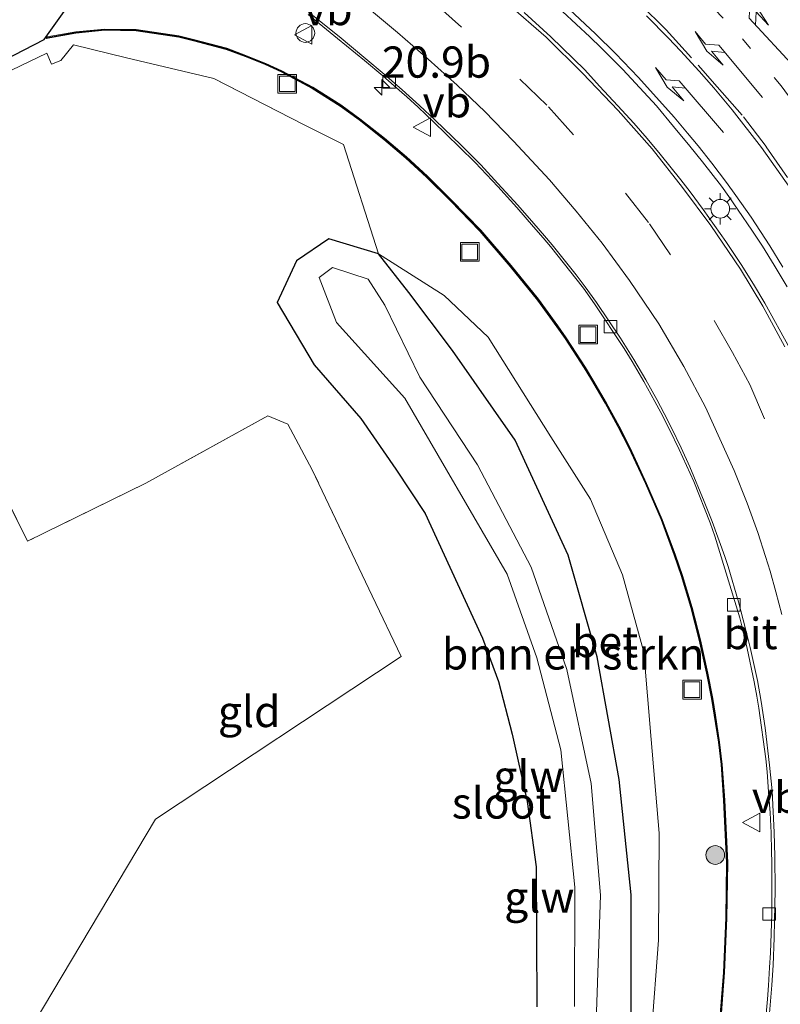
# Model space of a CAD drawing. Units: metres. Extents: x 153406 to 160000, y 462499 to 468753.
# Drawn here: x 157342 to 157402, y 463640 to 463719 of the extents above; entities that cross this region are included whole.
import ezdxf
from ezdxf.enums import TextEntityAlignment as Align

# ---------------------------------------------------------------- set-up
doc = ezdxf.new("R2010")
doc.units = ezdxf.units.M
for name, pattern in [('IE-TERREINAFSCHEIDING', [10, 8, -2]), ('VW-1-3_STREEP', [4, 1, -3]), ('VW-3-9_STREEP', [12, 3, -9])]:
    doc.linetypes.add(name, pattern=pattern)
doc.layers.get('0').update_dxf_attribs({"lineweight": 25})
for name, color, linetype, lineweight in [('B-ME-AM-KILOMETR-S-B1', 7, 'Continuous', 18), ('B-ME-GR-BOMENSTRUIKEN-GV-B6', 93, 'Continuous', 18), ('B-ME-GR-BOOM-S-B1', 93, 'Continuous', 18), ('B-ME-IE-GRASLAND-GV-B6', 93, 'Continuous', 18), ('B-ME-IE-GRONDWERKLIJN-GROND_INGERICHT-GV-B6', 253, 'Continuous', 18), ('B-ME-IE-INRICHTINGSELEMENT-S-B1', 253, 'Continuous', 18), ('B-ME-IE-MEUBILAIR_WEGMEUBILAIR-LICHTMAST-S-B1', 8, 'Continuous', 18), ('B-ME-IE-TERREINAFSCHEIDING-RASTERHEKWERK-L-B1', 8, 'IE-TERREINAFSCHEIDING', 18), ('B-ME-KW-GELUIDSWERING-GV-B6', 8, 'Continuous', 18), ('B-ME-KW-SCHERM-L-B1', 8, 'Continuous', 18), ('B-ME-OG-WATER-GV-B6', 153, 'Continuous', 18), ('B-ME-VH-VERH_SOORT-BETON-OVERIG-GV-B6', 8, 'IE-TERREINAFSCHEIDING-NATUURLIJK-HOUTWAL', 18), ('B-ME-VH-VERH_SOORT-BITUMEN-GV-B6', 8, 'IE-TERREINAFSCHEIDING-NATUURLIJK-HOUTWAL', 18), ('B-ME-VV-KOLK-S-B1', 8, 'Continuous', 18), ('B-ME-VW-MARKERING-13STREEP-045-L-B1', 255, 'VW-1-3_STREEP', 18), ('B-ME-VW-MARKERING-39STREEP-015-L-B1', 255, 'VW-3-9_STREEP', 18), ('B-ME-VW-MARKERING-PIJLLI750-S-B1', 7, 'Continuous', 18), ('B-ME-VW-MARKERING-PIJLRE750-S-B1', 7, 'Continuous', 18), ('B-ME-VW-MARKERING-STREEP-015-L-B1', 7, 'Continuous', 18), ('B-ME-VW-MEUBILAIR_WEGMEUBILAIR-VERKEERSBORD-S-B1', 8, 'Continuous', 18)]:
    doc.layers.add(name, color=color, linetype=linetype, lineweight=lineweight)
doc.layers.add('B-ME-GW-INSTEEKWATERGANG-L-B1', color=10, linetype='Continuous')
doc.layers.add('B-ME-KG-KADASTRAAL-OPNAMEDTMGRENS-L-B1', color=10, linetype='Continuous')
doc.styles.add('NLCS-ISO', font='NLCS-ISO.TTF')
doc.linetypes.add('IE-TERREINAFSCHEIDING-NATUURLIJK-HOUTWAL', pattern='A,7,-1.5,[67,NLCS.SHX,S=0.75,R=45,X=0,Y=0],-1.5,7,-1.5,[70,NLCS.SHX,S=0.75,R=0,X=0,Y=0],-1.5', length=20)

# ---------------------------------------------------------------- blocks, each defined once
blk = doc.blocks.new('hecto')
for p, q in [((0, 0.625), (-0.625, 0)), ((0, -0.625), (0, 0.625)), ((-0.625, 0), (0.625, 0)), ((0.625, 0), (0, -0.625))]:
    blk.add_line(p, q)
blk = doc.blocks.new('pijll')
for p, q in [((5.7, 1.05, 0.1), (4, 0.75, 0.1)), ((7.5, 0.75, 0.1), (5.7, 1.05, 0.1)), ((0, 0, 0.1), (5.45, 0, 0.1)), ((4, 0.75, 0.1), (5.45, 0.75, 0.1)), ((5.45, 0.75, 0.1), (4.7, 0, 0.1)), ((6.2, 0.75, 0.1), (5.45, 0, 0.1)), ((7.5, 0.75, 0.1), (6.2, 0.75, 0.1))]:
    blk.add_line(p, q)
blk = doc.blocks.new('pijlr')
for p, q in [((0, 0, 0.1), (5.45, 0, 0.1)), ((5.45, -0.75, 0.1), (4.7, 0, 0.1)), ((6.2, -0.75, 0.1), (5.45, 0, 0.1)), ((4, -0.75, 0.1), (5.45, -0.75, 0.1)), ((5.7, -1.05, 0.1), (4, -0.75, 0.1)), ((7.5, -0.75, 0.1), (5.7, -1.05, 0.1)), ((7.5, -0.75, 0.1), (6.2, -0.75, 0.1))]:
    blk.add_line(p, q)
blk = doc.blocks.new('boom')
h = blk.add_hatch(color=256)
edge = h.paths.add_edge_path()
edge.add_arc((0, 0), 0.75, 0, 360)
blk.add_circle((0, 0), 0.75)
blk = doc.blocks.new('lantaarnpaal')
for p, q in [((-0.884, 0.884), (-0.53, 0.53)), ((0, 0.75), (0, 1.25)), ((0.53, 0.53), (0.884, 0.884)), ((-0.75, 0), (-1.25, 0)), ((0.75, 0), (1.25, 0)), ((-0.53, -0.53), (-0.884, -0.884)), ((0, -0.75), (0, -1.25)), ((0.53, -0.53), (0.884, -0.884))]:
    blk.add_line(p, q)
blk.add_circle((0, 0), 0.75)
blk = doc.blocks.new('kolk')
blk.add_lwpolyline([(-0.5, -0.5), (0.5, -0.5), (0.5, 0.5), (-0.5, 0.5)], close=True)
blk = doc.blocks.new('dtb')
blk.add_circle((0, 0), 0.75)
blk = doc.blocks.new('put')
for p, q in [((0.75, 0.75), (-0.75, 0.75)), ((-0.75, 0.75), (-0.75, -0.75)), ((0.75, -0.75), (0.75, 0.75)), ((-0.75, -0.75), (0.75, -0.75))]:
    blk.add_line(p, q)
blk.add_lwpolyline([(-0.625, 0.625), (0.625, 0.625), (0.625, -0.625), (-0.625, -0.625)], close=True)
blk = doc.blocks.new('verkeersbord')
for p, q in [((0, 0.75), (-0.75, -0.625)), ((0.75, -0.625), (0, 0.75)), ((-0.75, -0.625), (0.75, -0.625))]:
    blk.add_line(p, q)

msp = doc.modelspace()

# ---------------------------------------------------------------- linework, layer by layer
at = {"layer": 'B-ME-GR-BOMENSTRUIKEN-GV-B6'}
for points in [[(157382.904, 463639.872, 2.002), (157382.863, 463651.084, 2.038), (157382.142, 463656.316, 2.188), (157380.933, 463661.708, 2.287), (157379.828, 463665.936, 2.318), (157378.556, 463669.396, 2.332), (157375.95, 463675.078, 2.251), (157373.968, 463679.359, 2.23), (157371.617, 463682.931, 2.315), (157368.827, 463686.988, 2.373), (157365.079, 463691.266, 2.441), (157362.117, 463696.27, 2.543), (157363.655, 463699.609, 2.419), (157366.259, 463701.36, 2.375), (157370.238, 463700.146, 2.371)], [(157392.0842, 463637.8103, 1.9985), (157389.866, 463630.774, 1.906), (157390.458, 463639.199, 1.959), (157390.47, 463648.85, 1.906), (157389.497, 463658.071, 1.95), (157387.748, 463667.906, 1.972), (157385.418, 463676.049, 2.09), (157381.164, 463685.25, 2.206), (157376.15, 463692.421, 2.186), (157372.651, 463697.067, 2.296), (157370.238, 463700.146, 2.371), (157375.4871, 463696.8356, 2.456), (157379.0183, 463693.4956, 2.456), (157384.0313, 463685.5141, 2.456), (157387.2089, 463680.5192, 2.456), (157389.7531, 463674.4747, 2.456), (157391.4596, 463668.2773, 2.151), (157392.0689, 463661.2763, 2.151), (157392.6878, 463653.7943, 2.151), (157392.6531, 463645.2252, 2.151), (157392.0842, 463637.8103, 1.9985)], [(157370.238, 463700.146, 2.371), (157372.651, 463697.067, 2.296), (157376.15, 463692.421, 2.186), (157381.164, 463685.25, 2.206), (157385.418, 463676.049, 2.09), (157387.748, 463667.906, 1.972), (157389.497, 463658.071, 1.95), (157390.47, 463648.85, 1.906), (157390.458, 463639.199, 1.959)], [(157387.687, 463639.47, 1.343), (157387.991, 463648.822, 1.343), (157387.26, 463657.745, 1.343), (157385.307, 463666.886, 1.343), (157382.455, 463675.075, 1.343), (157378.152, 463683.273, 1.343), (157373.536, 463690.294, 1.343), (157370.742, 463696.057, 1.343), (157369.412, 463698.119, 1.343), (157366.553, 463699.064, 1.343), (157365.486, 463698.271, 1.343), (157366.878, 463694.664, 1.343), (157372.33, 463688.601, 1.343), (157380.537, 463674.526, 1.343), (157382.904, 463667.823, 1.343), (157384.815, 463660.457, 1.343), (157385.941, 463649.451, 1.343), (157385.908, 463639.908, 1.343)]]:
    msp.add_polyline3d(points, dxfattribs=at)
at = {"layer": 'B-ME-GW-INSTEEKWATERGANG-L-B1'}
msp.add_polyline3d([(157390.458, 463639.199, 1.959), (157390.47, 463648.85, 1.906), (157389.497, 463658.071, 1.95), (157387.748, 463667.906, 1.972), (157385.418, 463676.049, 2.09), (157381.164, 463685.25, 2.206), (157376.15, 463692.421, 2.186), (157372.651, 463697.067, 2.296), (157370.238, 463700.146, 2.371), (157366.259, 463701.36, 2.375), (157363.655, 463699.609, 2.419), (157362.117, 463696.27, 2.543), (157365.079, 463691.266, 2.441), (157368.827, 463686.988, 2.373), (157371.617, 463682.931, 2.315), (157373.968, 463679.359, 2.23), (157375.95, 463675.078, 2.251), (157378.556, 463669.396, 2.332), (157379.828, 463665.936, 2.318), (157380.933, 463661.708, 2.287), (157382.142, 463656.316, 2.188), (157382.863, 463651.084, 2.038), (157382.904, 463639.872, 2.002)], dxfattribs=at)
at = {"layer": 'B-ME-IE-GRASLAND-GV-B6'}
for points in [[(157392.0842, 463637.8103, 1.9985), (157392.6531, 463645.2252, 2.151), (157392.6878, 463653.7943, 2.151), (157392.0689, 463661.2763, 2.151), (157391.4596, 463668.2773, 2.151), (157389.7531, 463674.4747, 2.456), (157387.2089, 463680.5192, 2.456), (157384.0313, 463685.5141, 2.456), (157379.0183, 463693.4956, 2.456), (157375.4871, 463696.8356, 2.456), (157370.238, 463700.146, 2.371), (157367.4338, 463708.903, 2.5725), (157364.2349, 463710.507, 2.65), (157357.0418, 463714.192, 2.7275), (157350.0565, 463715.8521, 2.8825), (157345.8111, 463716.8789, 2.8825), (157344.8067, 463715.6438, 2.96), (157344.0437, 463715.3479, 2.8475), (157343.676, 463716.23, 2.719), (157309.598, 463699.85, 2.995), (157343.4609, 463717.3094, 2.4477), (157348.055, 463723.7639, 2.545)], [(157364.605, 463719.314, 2.451), (157366.949, 463717.409, 2.491), (157369.105, 463715.64, 2.516), (157370.574, 463714.398, 2.534), (157371.492, 463713.607, 2.546), (157372.494, 463712.722, 2.559), (157373.395, 463711.904, 2.571), (157374.636, 463710.725, 2.588), (157376.72, 463708.697, 2.611), (157377.982, 463707.457, 2.621), (157379.784, 463705.546, 2.636), (157381.298, 463703.855, 2.649), (157382.65, 463702.327, 2.667), (157383.408, 463701.44, 2.678), (157383.987, 463700.756, 2.684), (157386.628, 463697.411, 2.68), (157387.534, 463696.146, 2.669), (157389.889, 463692.586, 2.664), (157390.525, 463691.538, 2.674), (157391.46, 463689.935, 2.669), (157392.356, 463688.336, 2.659), (157392.828, 463687.445, 2.653), (157393.515, 463686.085, 2.643), (157394.302, 463684.495, 2.634), (157395.463, 463681.923, 2.62), (157396.769, 463678.637, 2.589), (157397.161, 463677.569, 2.581), (157399.161, 463671.009, 2.528), (157399.39, 463670.061, 2.522), (157399.743, 463668.56, 2.508), (157400.299, 463665.906, 2.493), (157400.518, 463664.754, 2.497), (157400.686, 463663.782, 2.494), (157401.24, 463659.735, 2.475), (157401.335, 463658.705, 2.469), (157401.454, 463657.103, 2.462), (157401.571, 463655.42, 2.453), (157401.652, 463653.803, 2.442), (157401.697, 463652.324, 2.427), (157401.712, 463651.428, 2.417), (157401.717, 463650.238, 2.402), (157401.718, 463648.558, 2.387), (157401.711, 463647.332, 2.384), (157401.601, 463644.198, 2.38), (157401.533, 463643.019, 2.387), (157401.448, 463641.578, 2.394), (157401.368, 463640.502, 2.392), (157401.273, 463639.322, 2.39)], [(157403.16, 463692.591, 2.938), (157401.165, 463696.221, 2.956), (157400.258, 463697.731, 2.957), (157399.25, 463699.31, 2.959), (157398.04, 463701.135, 2.962), (157396.231, 463703.7, 2.963), (157395.169, 463705.117, 2.963), (157394.438, 463706.083, 2.964), (157392.78, 463708.143, 2.954), (157391.734, 463709.396, 2.938), (157390.658, 463710.629, 2.929), (157389.396, 463712.003, 2.917), (157387.926, 463713.573, 2.9765), (157386.7499, 463714.881, 2.9765), (157384.0257, 463717.5306, 2.9215), (157381.8931, 463719.4871, 2.9215)], [(157384.969, 463719.571, 3.001), (157386.052, 463718.556, 3.003), (157387.141, 463717.523, 2.998), (157388.06, 463716.639, 2.999), (157388.926, 463715.779, 3.003), (157389.784, 463714.906, 3.004), (157392.49, 463711.997, 2.994), (157393.852, 463710.348, 2.999), (157395.14, 463708.788, 2.993), (157396.174, 463707.517, 2.989), (157397.677, 463705.563, 2.994), (157398.262, 463704.758, 2.994), (157399.035, 463703.654, 2.991), (157400.127, 463702.043, 2.99), (157400.966, 463700.763, 2.986), (157401.914, 463699.257, 2.986), (157402.946, 463697.527, 2.969)], [(157343.718, 463717.519, 2.448), (157343.627, 463717.395, 2.445), (157346.005, 463717.833, 2.503), (157348.321, 463718.052, 2.538), (157350.832, 463718.017, 2.562), (157354.241, 463717.51, 2.614), (157355.413, 463717.211, 2.617), (157358.041, 463716.527, 2.681), (157359.551, 463715.953, 2.685), (157361.161, 463715.317, 2.682), (157362.451, 463714.722, 2.664), (157364.925, 463713.406, 2.679), (157367.158, 463711.99, 2.715), (157368.683, 463710.892, 2.74), (157370.653, 463709.321, 2.768), (157372.424, 463707.827, 2.795), (157374.084, 463706.3, 2.818), (157375.991, 463704.407, 2.86), (157378.35, 463701.976, 2.889), (157380.781, 463699.155, 2.903), (157382.969, 463696.441, 2.885), (157384.516, 463694.316, 2.895), (157385.182, 463693.368, 2.882), (157386.696, 463691.045, 2.894), (157387.292, 463690.063, 2.89), (157388.375, 463688.208, 2.884), (157389.401, 463686.349, 2.865), (157390.273, 463684.636, 2.862), (157391.593, 463681.779, 2.871), (157392.85, 463678.899, 2.837), (157393.905, 463676.028, 2.813), (157394.454, 463674.403, 2.794), (157395.235, 463671.847, 2.767), (157395.899, 463669.241, 2.771), (157396.494, 463666.582, 2.753), (157396.897, 463664.566, 2.746), (157397.095, 463663.234, 2.742), (157397.439, 463661.073, 2.713), (157397.651, 463659.277, 2.7), (157397.854, 463656.422, 2.688), (157398.094, 463651.405, 2.629), (157398.022, 463646.992, 2.614), (157397.835, 463642.64, 2.613), (157397.447, 463637.613, 2.586)], [(157397.547, 463637.609, 2.587), (157397.935, 463642.636, 2.614), (157398.122, 463646.988, 2.616), (157398.194, 463651.401, 2.63), (157397.954, 463656.418, 2.689), (157397.751, 463659.273, 2.701), (157397.538, 463661.069, 2.715), (157397.195, 463663.24, 2.743), (157396.997, 463664.572, 2.747), (157396.594, 463666.588, 2.754), (157395.999, 463669.247, 2.772), (157395.335, 463671.853, 2.768), (157394.554, 463674.409, 2.795), (157394.005, 463676.034, 2.814), (157392.95, 463678.905, 2.838), (157391.693, 463681.785, 2.872), (157390.373, 463684.642, 2.863), (157389.5, 463686.355, 2.866), (157388.475, 463688.214, 2.885), (157387.392, 463690.069, 2.891), (157386.796, 463691.051, 2.895), (157385.243, 463693.447, 2.883), (157384.576, 463694.396, 2.897), (157383.03, 463696.52, 2.887), (157380.842, 463699.234, 2.905), (157378.411, 463702.055, 2.89), (157376.052, 463704.486, 2.862), (157374.145, 463706.379, 2.82), (157372.478, 463707.911, 2.797), (157370.707, 463709.405, 2.769), (157368.737, 463710.976, 2.741), (157367.212, 463712.074, 2.716), (157364.979, 463713.491, 2.681), (157362.505, 463714.806, 2.666), (157361.215, 463715.401, 2.683), (157359.605, 463716.038, 2.687), (157358.095, 463716.611, 2.683), (157355.421, 463717.311, 2.617), (157354.249, 463717.609, 2.614), (157350.84, 463718.117, 2.563), (157348.311, 463718.151, 2.539), (157345.994, 463717.932, 2.504), (157343.718, 463717.519, 2.448)]]:
    msp.add_polyline3d(points, dxfattribs=at)
at = {"layer": 'B-ME-IE-GRONDWERKLIJN-GROND_INGERICHT-GV-B6'}
for points in [[(157335.932, 463627.304, 2.375), (157352.392, 463654.902, 2.662), (157372.04, 463667.934, 2.209), (157369.732, 463672.788, 2.221), (157364.932, 463682.881, 2.29), (157362.964, 463686.519, 2.29), (157361.368, 463687.192, 2.437), (157351.61, 463681.812, 2.641), (157342.133, 463677.166, 2.752), (157338.713, 463684.049, 2.812), (157320.105, 463675.584, 3.4), (157309.598, 463699.85, 2.995), (157343.676, 463716.23, 2.719), (157344.0437, 463715.3479, 2.8475), (157344.8067, 463715.6438, 2.96), (157345.8111, 463716.8789, 2.8825), (157350.0565, 463715.8521, 2.8825)], [(157350.0565, 463715.8521, 2.8825), (157357.0418, 463714.192, 2.7275), (157364.2349, 463710.507, 2.65), (157367.4338, 463708.903, 2.5725), (157370.238, 463700.146, 2.371), (157366.259, 463701.36, 2.375), (157363.655, 463699.609, 2.419), (157362.117, 463696.27, 2.543), (157365.079, 463691.266, 2.441), (157368.827, 463686.988, 2.373), (157371.617, 463682.931, 2.315), (157373.968, 463679.359, 2.23), (157375.95, 463675.078, 2.251), (157378.556, 463669.396, 2.332), (157379.828, 463665.936, 2.318), (157380.933, 463661.708, 2.287), (157382.142, 463656.316, 2.188), (157382.863, 463651.084, 2.038), (157382.904, 463639.872, 2.002)], [(157309.598, 463699.85, 2.995), (157320.105, 463675.584, 3.4), (157338.713, 463684.049, 2.812), (157342.133, 463677.166, 2.752), (157351.61, 463681.812, 2.641), (157361.368, 463687.192, 2.437), (157362.964, 463686.519, 2.29), (157364.932, 463682.881, 2.29), (157369.732, 463672.788, 2.221), (157372.04, 463667.934, 2.209), (157352.392, 463654.902, 2.662), (157335.932, 463627.304, 2.375), (157330.5, 463618.117, 2.375), (157325.1007, 463600.2138, 2.0133), (157315.4286, 463618.4833, 2.044), (157305.7479, 463636.7691, 3.9224), (157300.7576, 463646.1952, 2.2919), (157287.3424, 463671.5348, 2.9394), (157291.0468, 463681.589, 3.0645), (157309.598, 463699.85, 2.995)]]:
    msp.add_polyline3d(points, dxfattribs=at)
at = {"layer": 'B-ME-IE-TERREINAFSCHEIDING-RASTERHEKWERK-L-B1'}
for points in [[(157367.4338, 463708.903, 2.5725), (157364.2349, 463710.507, 2.65), (157357.0418, 463714.192, 2.7275), (157350.0565, 463715.8521, 2.8825), (157345.8111, 463716.8789, 2.8825), (157344.8067, 463715.6438, 2.96), (157344.0437, 463715.3479, 2.8475), (157343.676, 463716.23, 2.719)], [(157372.04, 463667.934, 2.209), (157369.732, 463672.788, 2.221), (157364.932, 463682.881, 2.29), (157362.964, 463686.519, 2.29), (157361.368, 463687.192, 2.437), (157351.61, 463681.812, 2.641), (157342.133, 463677.166, 2.752), (157338.713, 463684.049, 2.812), (157320.105, 463675.584, 3.4), (157309.598, 463699.85, 2.995)]]:
    msp.add_polyline3d(points, dxfattribs=at)
at = {"layer": 'B-ME-KG-KADASTRAAL-OPNAMEDTMGRENS-L-B1'}
msp.add_polyline3d([(157309.598, 463699.85, 2.995), (157343.4609, 463717.3094, 2.4477), (157348.055, 463723.7639, 2.545)], dxfattribs=at)
at = {"layer": 'B-ME-KW-GELUIDSWERING-GV-B6'}
for points in [[(157397.447, 463637.613, 2.586), (157397.835, 463642.64, 2.613), (157398.022, 463646.992, 2.614), (157398.094, 463651.405, 2.629), (157397.854, 463656.422, 2.688), (157397.651, 463659.277, 2.7), (157397.439, 463661.073, 2.713), (157397.095, 463663.234, 2.742), (157396.897, 463664.566, 2.746), (157396.494, 463666.582, 2.753), (157395.899, 463669.241, 2.771), (157395.235, 463671.847, 2.767), (157394.454, 463674.403, 2.794), (157393.905, 463676.028, 2.813), (157392.85, 463678.899, 2.837), (157391.593, 463681.779, 2.871), (157390.273, 463684.636, 2.862), (157389.401, 463686.349, 2.865), (157388.375, 463688.208, 2.884), (157387.292, 463690.063, 2.89), (157386.696, 463691.045, 2.894), (157385.182, 463693.368, 2.882), (157384.516, 463694.316, 2.895), (157382.969, 463696.441, 2.885), (157380.781, 463699.155, 2.903), (157378.35, 463701.976, 2.889), (157375.991, 463704.407, 2.86), (157374.084, 463706.3, 2.818), (157372.424, 463707.827, 2.795), (157370.653, 463709.321, 2.768), (157368.683, 463710.892, 2.74), (157367.158, 463711.99, 2.715), (157364.925, 463713.406, 2.679), (157362.451, 463714.722, 2.664), (157361.161, 463715.317, 2.682), (157359.551, 463715.953, 2.685), (157358.041, 463716.527, 2.681), (157355.413, 463717.211, 2.617), (157354.241, 463717.51, 2.614), (157350.832, 463718.017, 2.562), (157348.321, 463718.052, 2.538), (157346.005, 463717.833, 2.503), (157343.627, 463717.395, 2.445), (157343.718, 463717.519, 2.448), (157345.994, 463717.932, 2.504), (157348.311, 463718.151, 2.539), (157350.84, 463718.117, 2.563)], [(157350.84, 463718.117, 2.563), (157354.249, 463717.609, 2.614), (157355.421, 463717.311, 2.617), (157358.095, 463716.611, 2.683), (157359.605, 463716.038, 2.687), (157361.215, 463715.401, 2.683), (157362.505, 463714.806, 2.666), (157364.979, 463713.491, 2.681), (157367.212, 463712.074, 2.716), (157368.737, 463710.976, 2.741), (157370.707, 463709.405, 2.769), (157372.478, 463707.911, 2.797), (157374.145, 463706.379, 2.82), (157376.052, 463704.486, 2.862), (157378.411, 463702.055, 2.89), (157380.842, 463699.234, 2.905), (157383.03, 463696.52, 2.887), (157384.576, 463694.396, 2.897), (157385.243, 463693.447, 2.883), (157386.796, 463691.051, 2.895), (157387.392, 463690.069, 2.891), (157388.475, 463688.214, 2.885), (157389.5, 463686.355, 2.866), (157390.373, 463684.642, 2.863), (157391.693, 463681.785, 2.872), (157392.95, 463678.905, 2.838), (157394.005, 463676.034, 2.814), (157394.554, 463674.409, 2.795), (157395.335, 463671.853, 2.768), (157395.999, 463669.247, 2.772), (157396.594, 463666.588, 2.754), (157396.997, 463664.572, 2.747), (157397.195, 463663.24, 2.743), (157397.538, 463661.069, 2.715), (157397.751, 463659.273, 2.701), (157397.954, 463656.418, 2.689), (157398.194, 463651.401, 2.63), (157398.122, 463646.988, 2.616), (157397.935, 463642.636, 2.614), (157397.547, 463637.609, 2.587)]]:
    msp.add_polyline3d(points, dxfattribs=at)
at = {"layer": 'B-ME-KW-SCHERM-L-B1'}
msp.add_polyline3d([(157397.497, 463637.616, 6.781), (157397.885, 463642.643, 6.808), (157398.072, 463646.995, 6.81), (157398.144, 463651.408, 6.824), (157397.904, 463656.425, 6.883), (157397.701, 463659.28, 6.895), (157397.488, 463661.076, 6.909), (157397.156, 463663.177, 6.936), (157396.939, 463664.594, 6.942), (157396.535, 463666.611, 6.949), (157395.94, 463669.27, 6.967), (157395.276, 463671.876, 6.963), (157394.495, 463674.431, 6.99), (157393.946, 463676.057, 7.009), (157392.891, 463678.928, 7.032), (157391.634, 463681.808, 7.067), (157390.314, 463684.664, 7.058), (157389.442, 463686.377, 7.061), (157388.416, 463688.237, 7.08), (157387.333, 463690.092, 7.086), (157386.737, 463691.073, 7.09), (157385.212, 463693.407, 7.077), (157384.546, 463694.356, 7.091), (157382.999, 463696.481, 7.081), (157380.811, 463699.195, 7.099), (157378.38, 463702.015, 7.085), (157376.021, 463704.447, 7.056), (157374.114, 463706.34, 7.014), (157372.439, 463707.875, 6.991), (157370.668, 463709.368, 6.963), (157368.698, 463710.939, 6.935), (157367.173, 463712.038, 6.91), (157364.941, 463713.454, 6.875), (157362.467, 463714.769, 6.86), (157361.176, 463715.364, 6.877), (157359.566, 463716.001, 6.881), (157358.056, 463716.574, 6.877), (157355.417, 463717.261, 6.812), (157354.245, 463717.559, 6.809), (157350.836, 463718.067, 6.758), (157348.316, 463718.102, 6.733), (157345.999, 463717.883, 6.698), (157343.693, 463717.463, 6.641)], dxfattribs=at)
at = {"layer": 'B-ME-OG-WATER-GV-B6'}
msp.add_polyline3d([(157385.908, 463639.908, 1.343), (157385.941, 463649.451, 1.343), (157384.815, 463660.457, 1.343), (157382.904, 463667.823, 1.343), (157380.537, 463674.526, 1.343), (157372.33, 463688.601, 1.343), (157366.878, 463694.664, 1.343), (157365.486, 463698.271, 1.343), (157366.553, 463699.064, 1.343), (157369.412, 463698.119, 1.343), (157370.742, 463696.057, 1.343), (157373.536, 463690.294, 1.343), (157378.152, 463683.273, 1.343), (157382.455, 463675.075, 1.343), (157385.307, 463666.886, 1.343), (157387.26, 463657.745, 1.343), (157387.991, 463648.822, 1.343), (157387.687, 463639.47, 1.343)], dxfattribs=at)
at = {"layer": 'B-ME-VH-VERH_SOORT-BETON-OVERIG-GV-B6'}
for points in [[(157401.273, 463639.322, 2.39), (157401.368, 463640.502, 2.392), (157401.448, 463641.578, 2.394), (157401.533, 463643.019, 2.387), (157401.601, 463644.198, 2.38), (157401.711, 463647.332, 2.384), (157401.718, 463648.558, 2.387), (157401.717, 463650.238, 2.402), (157401.712, 463651.428, 2.417), (157401.697, 463652.324, 2.427), (157401.652, 463653.803, 2.442), (157401.571, 463655.42, 2.453), (157401.454, 463657.103, 2.462), (157401.335, 463658.705, 2.469), (157401.24, 463659.735, 2.475), (157400.686, 463663.782, 2.494), (157400.518, 463664.754, 2.497), (157400.299, 463665.906, 2.493), (157399.743, 463668.56, 2.508), (157399.39, 463670.061, 2.522), (157399.161, 463671.009, 2.528), (157397.161, 463677.569, 2.581), (157396.769, 463678.637, 2.589), (157395.463, 463681.923, 2.62), (157394.302, 463684.495, 2.634), (157393.515, 463686.085, 2.643), (157392.828, 463687.445, 2.653), (157392.356, 463688.336, 2.659), (157391.46, 463689.935, 2.669), (157390.525, 463691.538, 2.674), (157389.889, 463692.586, 2.664), (157387.534, 463696.146, 2.669), (157386.628, 463697.411, 2.68), (157383.987, 463700.756, 2.684), (157383.408, 463701.44, 2.678), (157382.65, 463702.327, 2.667), (157381.298, 463703.855, 2.649), (157379.784, 463705.546, 2.636), (157377.982, 463707.457, 2.621), (157376.72, 463708.697, 2.611), (157374.636, 463710.725, 2.588), (157373.395, 463711.904, 2.571), (157372.494, 463712.722, 2.559), (157371.492, 463713.607, 2.546), (157370.574, 463714.398, 2.534), (157369.105, 463715.64, 2.516), (157366.949, 463717.409, 2.491), (157364.605, 463719.314, 2.451)], [(157364.698, 463719.461, 2.451), (157367.078, 463717.546, 2.491), (157369.227, 463715.773, 2.516), (157370.684, 463714.542, 2.534), (157372.137, 463713.29, 2.553), (157373.517, 463712.032, 2.571), (157374.774, 463710.87, 2.588), (157376.86, 463708.856, 2.611), (157378.416, 463707.271, 2.624), (157379.794, 463705.793, 2.636), (157381.397, 463704.044, 2.649), (157382.659, 463702.58, 2.667), (157383.52, 463701.59, 2.678), (157384.126, 463700.868, 2.684), (157386.044, 463698.484, 2.696), (157386.767, 463697.53, 2.693), (157387.687, 463696.261, 2.689), (157389.6, 463693.412, 2.679), (157390.673, 463691.691, 2.674), (157391.63, 463690.061, 2.669), (157392.514, 463688.492, 2.659), (157393.109, 463687.371, 2.65), (157393.692, 463686.222, 2.643), (157394.47, 463684.624, 2.634), (157395.154, 463683.121, 2.626), (157396.31, 463680.341, 2.612), (157396.941, 463678.738, 2.604), (157397.947, 463675.943, 2.586), (157398.215, 463675.126, 2.581), (157399.049, 463672.309, 2.56), (157399.604, 463670.15, 2.545), (157399.978, 463668.64, 2.535), (157400.143, 463667.932, 2.531), (157400.564, 463665.996, 2.518), (157400.853, 463664.328, 2.507), (157401.18, 463662.218, 2.492), (157401.541, 463659.222, 2.471), (157401.738, 463657.166, 2.462), (157401.909, 463653.838, 2.442), (157401.969, 463651.947, 2.43), (157401.979, 463649.223, 2.416), (157401.937, 463646.791, 2.407), (157401.911, 463645.404, 2.403), (157401.81, 463643.223, 2.397), (157401.718, 463641.615, 2.394), (157401.468, 463638.739, 2.389)]]:
    msp.add_polyline3d(points, dxfattribs=at)
at = {"layer": 'B-ME-VH-VERH_SOORT-BITUMEN-GV-B6'}
for points in [[(157401.468, 463638.739, 2.389), (157401.718, 463641.615, 2.394), (157401.81, 463643.223, 2.397), (157401.911, 463645.404, 2.403), (157401.937, 463646.791, 2.407), (157401.979, 463649.223, 2.416), (157401.969, 463651.947, 2.43), (157401.909, 463653.838, 2.442), (157401.738, 463657.166, 2.462), (157401.541, 463659.222, 2.471), (157401.18, 463662.218, 2.492), (157400.853, 463664.328, 2.507), (157400.564, 463665.996, 2.518), (157400.143, 463667.932, 2.531), (157399.978, 463668.64, 2.535), (157399.604, 463670.15, 2.545), (157399.049, 463672.309, 2.56), (157398.215, 463675.126, 2.581), (157397.947, 463675.943, 2.586), (157396.941, 463678.738, 2.604), (157396.31, 463680.341, 2.612), (157395.154, 463683.121, 2.626), (157394.47, 463684.624, 2.634), (157393.692, 463686.222, 2.643), (157393.109, 463687.371, 2.65), (157392.514, 463688.492, 2.659), (157391.63, 463690.061, 2.669), (157390.673, 463691.691, 2.674), (157389.6, 463693.412, 2.679), (157387.687, 463696.261, 2.689), (157386.767, 463697.53, 2.693), (157386.044, 463698.484, 2.696), (157384.126, 463700.868, 2.684), (157383.52, 463701.59, 2.678), (157382.659, 463702.58, 2.667), (157381.397, 463704.044, 2.649), (157379.794, 463705.793, 2.636), (157378.416, 463707.271, 2.624), (157376.86, 463708.856, 2.611), (157374.774, 463710.87, 2.588), (157373.517, 463712.032, 2.571), (157372.137, 463713.29, 2.553), (157370.684, 463714.542, 2.534), (157369.227, 463715.773, 2.516), (157367.078, 463717.546, 2.491), (157364.698, 463719.461, 2.451)], [(157381.8931, 463719.4871, 2.9215), (157384.0257, 463717.5306, 2.9215), (157386.7499, 463714.881, 2.9765), (157387.926, 463713.573, 2.9765), (157389.396, 463712.003, 2.917), (157390.658, 463710.629, 2.929), (157391.734, 463709.396, 2.938), (157392.78, 463708.143, 2.954), (157394.438, 463706.083, 2.964), (157395.169, 463705.117, 2.963), (157396.231, 463703.7, 2.963), (157398.04, 463701.135, 2.962), (157399.25, 463699.31, 2.959), (157400.258, 463697.731, 2.957), (157401.165, 463696.221, 2.956), (157403.16, 463692.591, 2.938)], [(157402.946, 463697.527, 2.969), (157401.914, 463699.257, 2.986), (157400.966, 463700.763, 2.986), (157400.127, 463702.043, 2.99), (157399.035, 463703.654, 2.991), (157398.262, 463704.758, 2.994), (157397.677, 463705.563, 2.994), (157396.174, 463707.517, 2.989), (157395.14, 463708.788, 2.993), (157393.852, 463710.348, 2.999), (157392.49, 463711.997, 2.994), (157389.784, 463714.906, 3.004), (157388.926, 463715.779, 3.003), (157388.06, 463716.639, 2.999), (157387.141, 463717.523, 2.998), (157386.052, 463718.556, 3.003), (157384.969, 463719.571, 3.001)]]:
    msp.add_polyline3d(points, dxfattribs=at)
at = {"layer": 'B-ME-VW-MARKERING-13STREEP-045-L-B1'}
msp.add_polyline3d([(157397.1312, 463719.7451, 2.8), (157399.3669, 463717.3572, 2.794), (157402.4576, 463713.6159, 2.798), (157404.9471, 463710.3245, 2.796), (157407.357, 463706.8547, 2.788), (157409.0298, 463704.2665, 2.777), (157410.9453, 463701.0964, 2.769), (157413.0241, 463697.2221, 2.762), (157414.6156, 463693.9749, 2.747), (157416.0451, 463690.7196, 2.728), (157417.7082, 463686.5427, 2.7), (157419.1895, 463682.3503, 2.669), (157420.3066, 463678.7536, 2.645), (157421.1548, 463675.7751, 2.624), (157422.233, 463670.9772, 2.585), (157422.8922, 463667.0923, 2.577), (157423.5698, 463662.2872, 2.565), (157423.8914, 463658.1854, 2.543), (157424.0165, 463655.3791, 2.516), (157424.1324, 463651.459, 2.5), (157424.0222, 463648.5759, 2.491), (157423.6753, 463643.6655, 2.474), (157423.3453, 463640.7558, 2.474), (157422.8556, 463636.8558, 2.471)], dxfattribs=at)
at = {"layer": 'B-ME-VW-MARKERING-39STREEP-015-L-B1'}
for points in [[(157374.6448, 463720.2992, 2.9055), (157381.5559, 463714.1425, 2.9055), (157383.8497, 463711.9181, 2.828), (157389.9916, 463705.0184, 2.828), (157391.9271, 463702.5713, 2.828), (157397.1002, 463694.8221, 2.868), (157398.5755, 463692.2592, 2.868), (157399.9585, 463689.7045, 2.7605), (157402.503, 463683.7798, 2.7909)], [(157391.1419, 463720.1669, 2.895), (157393.2658, 463718.078, 2.895), (157395.8217, 463715.259, 2.891), (157397.3514, 463713.5202, 2.89), (157399.4531, 463711.1307, 2.891), (157401.2676, 463708.7367, 2.888), (157403.5367, 463705.4376, 2.881)]]:
    msp.add_polyline3d(points, dxfattribs=at)
at = {"layer": 'B-ME-VW-MARKERING-STREEP-015-L-B1'}
for points in [[(157380.6409, 463720.1248, 2.913), (157383.6639, 463717.506, 2.913), (157386.5597, 463714.6339, 2.913), (157389.421, 463711.637, 2.913), (157392.1421, 463708.5546, 2.913), (157394.5667, 463705.4809, 2.913), (157396.8441, 463702.4271, 2.913), (157399.2079, 463698.9444, 2.913), (157400.9862, 463695.9825, 2.8505), (157402.7514, 463692.7208, 2.8505)], [(157402.53, 463671.276, 2.627), (157402.046, 463673.109, 2.643), (157401.578, 463674.769, 2.657), (157401.219, 463675.942, 2.666), (157400.601, 463677.841, 2.678), (157399.75, 463680.192, 2.693), (157398.7003, 463682.8151, 2.7074), (157396.413, 463687.8846, 2.7705), (157394.6824, 463691.1505, 2.7705), (157392.6613, 463694.5438, 2.7705), (157390.3254, 463698.0332, 2.7705), (157388.1331, 463701.0088, 2.6855), (157386.0613, 463703.5697, 2.6855), (157383.9071, 463706.0831, 2.6855), (157381.0373, 463709.1881, 2.6855), (157378.7376, 463711.5424, 2.8555), (157376.529, 463713.6488, 2.7305), (157374.2015, 463715.7452, 2.793), (157371.7505, 463717.8688, 2.793), (157369.351, 463719.8696, 2.793)], [(157385.5212, 463719.7277, 2.994), (157387.6046, 463717.7744, 2.989), (157389.208, 463716.187, 2.991), (157391.045, 463714.2679, 2.988), (157393.8947, 463711.1099, 2.985), (157394.965, 463709.8166, 2.985), (157395.8084, 463708.7941, 2.984), (157396.9161, 463707.4072, 2.984), (157398.0973, 463705.8576, 2.984), (157398.8378, 463704.8419, 2.983), (157400.06, 463703.0831, 2.982), (157401.5442, 463700.8013, 2.972), (157402.6079, 463699.0853, 2.963)], [(157391.6925, 463719.2005, 2.902), (157393.4556, 463717.4294, 2.898), (157394.4033, 463716.4186, 2.898), (157395.9081, 463714.7868, 2.901), (157397.081, 463713.4468, 2.901), (157398.5493, 463711.6992, 2.901), (157400.8919, 463708.6731, 2.897), (157403.222, 463705.4012, 2.89)]]:
    msp.add_polyline3d(points, dxfattribs=at)

# ---------------------------------------------------------------- block references
at = {"layer": 'B-ME-AM-KILOMETR-S-B1', "rotation": 90}
msp.add_blockref('hecto', (157370.5087, 463713.4788, 2.745), dxfattribs=at)
at = {"layer": 'B-ME-GR-BOOM-S-B1', "rotation": 90}
msp.add_blockref('boom', (157397.1873, 463652.0353, 2.643), dxfattribs=at)
at = {"layer": 'B-ME-IE-INRICHTINGSELEMENT-S-B1', "rotation": 90}
for name, p in [('dtb', (157364.3759, 463717.8365, 3.7634)), ('put', (157362.931, 463713.768, 2.934)), ('put', (157377.539, 463700.31, 2.886)), ('put', (157387.009, 463693.699, 2.783)), ('put', (157395.333, 463665.268, 2.727))]:
    msp.add_blockref(name, p, dxfattribs=at)
at = {"layer": 'B-ME-IE-MEUBILAIR_WEGMEUBILAIR-LICHTMAST-S-B1', "rotation": 90}
msp.add_blockref('lantaarnpaal', (157397.587, 463703.766, 3.117), dxfattribs=at)
at = {"layer": 'B-ME-VV-KOLK-S-B1', "rotation": 90}
for p in [(157371.0867, 463713.9339, 2.575), (157388.8036, 463694.3284, 2.776), (157398.671, 463672.061, 2.644), (157401.5, 463647.315, 2.497)]:
    msp.add_blockref('kolk', p, dxfattribs=at)
at = {"layer": 'B-ME-VW-MARKERING-PIJLLI750-S-B1'}
for p, rotation in [((157400.9673, 463712.6743, 2.7945), 129.9), ((157397.8519, 463709.865, 2.882), 130.6)]:
    msp.add_blockref('pijll', p, dxfattribs=dict(at, rotation=rotation))
at = {"layer": 'B-ME-VW-MARKERING-PIJLRE750-S-B1', "rotation": 132.7}
msp.add_blockref('pijlr', (157403.6087, 463715.0154, 2.7545), dxfattribs=at)
at = {"layer": 'B-ME-VW-MEUBILAIR_WEGMEUBILAIR-VERKEERSBORD-S-B1', "rotation": 90}
for p in [(157364.266, 463717.682, 4.514), (157373.7613, 463710.2988, 2.7925), (157400.1182, 463654.6274, 2.4475)]:
    msp.add_blockref('verkeersbord', p, dxfattribs=at)

# ---------------------------------------------------------------- texts
at = {"layer": 'B-ME-AM-KILOMETR-S-B1', "ltscale": 0.2, "style": 'NLCS-ISO'}
msp.add_text('20.9b', height=2.5, dxfattribs=at).set_placement((157370.5087, 463713.4788, 2.745), align=Align.BOTTOM_LEFT)
at = {"layer": 'B-ME-GR-BOMENSTRUIKEN-GV-B6', "ltscale": 0.2, "style": 'NLCS-ISO'}
msp.add_text('bmn en strkn', height=2.5, dxfattribs=at).set_placement((157385.8189, 463668.1317), align=Align.MIDDLE_CENTER)
at = {"layer": 'B-ME-IE-GRONDWERKLIJN-GROND_INGERICHT-GV-B6', "ltscale": 0.2, "style": 'NLCS-ISO'}
msp.add_text('gld', height=2.5, dxfattribs=at).set_placement((157359.8831, 463663.523), align=Align.MIDDLE_CENTER)
at = {"layer": 'B-ME-KW-GELUIDSWERING-GV-B6', "ltscale": 0.2, "style": 'NLCS-ISO'}
msp.add_text('glw', height=2.5, dxfattribs=at).set_placement((157382.238, 463658.3407), align=Align.MIDDLE_CENTER)
at = {"layer": 'B-ME-KW-SCHERM-L-B1', "ltscale": 0.2, "style": 'NLCS-ISO'}
msp.add_text('glw', height=2.5, dxfattribs=at).set_placement((157383.1073, 463648.6671), align=Align.MIDDLE_CENTER)
at = {"layer": 'B-ME-OG-WATER-GV-B6', "ltscale": 0.2, "style": 'NLCS-ISO'}
msp.add_text('sloot', height=2.5, dxfattribs=at).set_placement((157380.0866, 463656.1969), align=Align.MIDDLE_CENTER)
at = {"layer": 'B-ME-VH-VERH_SOORT-BETON-OVERIG-GV-B6', "ltscale": 0.2, "style": 'NLCS-ISO'}
msp.add_text('bet', height=2.5, dxfattribs=at).set_placement((157388.3728, 463669.1094), align=Align.MIDDLE_CENTER)
at = {"layer": 'B-ME-VH-VERH_SOORT-BITUMEN-GV-B6', "ltscale": 0.2, "style": 'NLCS-ISO'}
msp.add_text('bit', height=2.5, dxfattribs=at).set_placement((157400.0128, 463669.7619), align=Align.MIDDLE_CENTER)
at = {"layer": 'B-ME-VW-MEUBILAIR_WEGMEUBILAIR-VERKEERSBORD-S-B1', "ltscale": 0.2, "style": 'NLCS-ISO'}
for p in [(157364.266, 463717.682, 4.514), (157373.7613, 463710.2988, 2.7925), (157400.1182, 463654.6274, 2.4475)]:
    msp.add_text('vb', height=2.5, dxfattribs=at).set_placement(p, align=Align.BOTTOM_LEFT)

doc.saveas('drawing.dxf')
